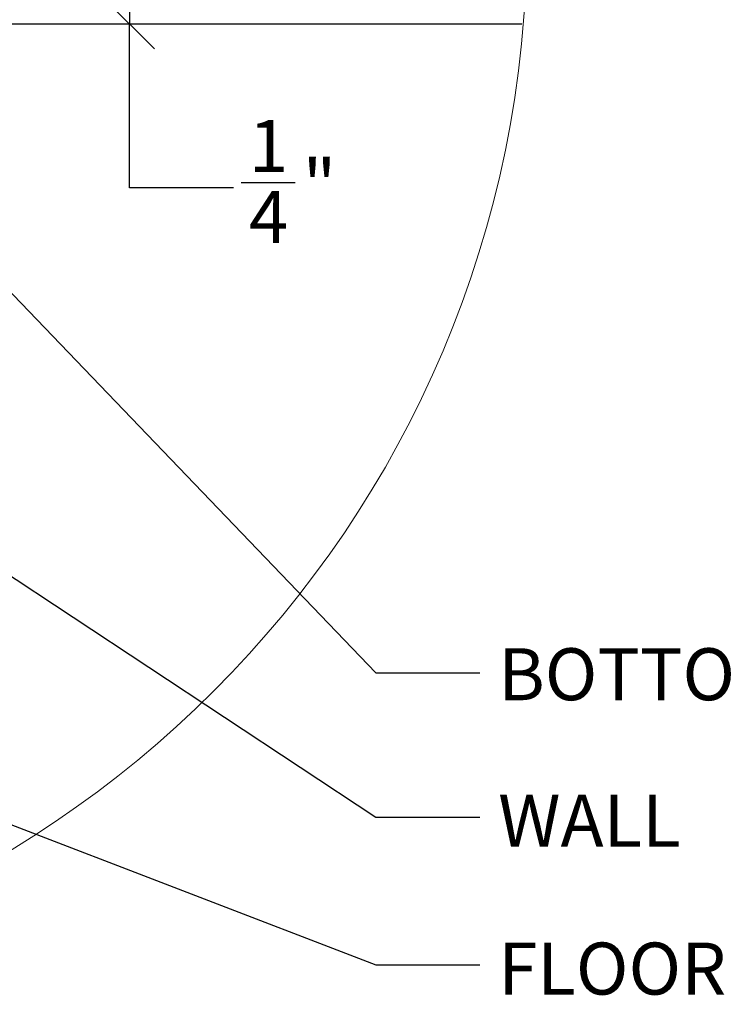
# Model space of a CAD drawing. Units: inches. Extents: x 0.3 to 16.7, y 0.3 to 10.7.
# Drawn here: x 9.6 to 10.5, y 1.2 to 2.4 of the extents above; entities that cross this region are included whole.
import ezdxf

# ---------------------------------------------------------------- set-up
doc = ezdxf.new("R2010")
doc.units = ezdxf.units.IN
doc.header["$MEASUREMENT"] = 0
doc.layers.add('DARK_DIMENSIONS', color=59, linetype='Continuous')
doc.layers.add('FORMAT', color=7, linetype='Continuous')
doc.styles.add('SLDTEXTSTYLE0', font='TXT', dxfattribs={"width": 0.75})
doc.dimstyles.new('SLDDIMSTYLE3', dxfattribs={"dimtxt": 0.18, "dimasz": 0.04, "dimexe": 0, "dimexo": 0.0625, "dimgap": 0, "dimtad": 0, "dimtih": 1, "dimtoh": 1, "dimdec": 0, "dimrnd": 1e-09, "dimzin": 0, "dimdsep": 46, "dimlunit": 5, "dimtxsty": 'Standard', "dimblk1": 'DOT', "dimblk2": 'DOT', "dimsah": 1, "dimcen": 0.09, "dimadec": 0, "dimazin": 0, "dimtfac": 0.04, "dimtdec": 0, "dimtofl": 0, "dimtmove": 0, "dimatfit": 3, "dimldrblk": 'DOT', "dimfxl": 0, "dimfrac": 2, "dimtolj": 1, "dimtzin": 0, "dimarcsym": 0})
doc.dimstyles.new('SLDDIMSTYLE8', dxfattribs={"dimtxt": 0.0625, "dimasz": 0.06, "dimexe": 0, "dimexo": 0.0625, "dimgap": 0.015625, "dimtad": 0, "dimtih": 1, "dimtoh": 1, "dimdec": 6, "dimlfac": 2, "dimrnd": 1e-09, "dimzin": 12, "dimdsep": 46, "dimlunit": 5, "dimtxsty": 'SLDTEXTSTYLE0', "dimblk1": 'OBLIQUE', "dimblk2": 'OBLIQUE', "dimsah": 1, "dimcen": 0.09, "dimadec": 0, "dimazin": 3, "dimtfac": 1, "dimtdec": 3, "dimtofl": 0, "dimtmove": 0, "dimatfit": 3, "dimldrblk": 'OBLIQUE', "dimfxl": 0, "dimfrac": 2, "dimtolj": 1, "dimtzin": 12, "dimarcsym": 0})

# ---------------------------------------------------------------- blocks, each defined once
blk = doc.blocks.new('_OBLIQUE')
at = {"color": 0, "linetype": 'ByBlock', "lineweight": -2}
blk.add_line((-0.5, -0.5), (0.5, 0.5), dxfattribs=at)
blk = doc.blocks.new('_D_9')
at = {"layer": 'DARK_DIMENSIONS'}
for p, q in [((9.767, 2.494), (9.767, 2.3689)), ((9.767, 2.1718), (9.767, 2.3689)), ((9.9012, 2.1783), (9.9658, 2.1783)), ((9.892, 2.1718), (9.767, 2.1718))]:
    blk.add_line(p, q, dxfattribs=at)
at = {"layer": 'DARK_DIMENSIONS', "xscale": 0.06, "yscale": 0.06}
for p, rotation in [((9.767, 2.494, 0.002), 90.0000000000004), ((9.767, 2.3689, 0.002), 270.0000000000004)]:
    blk.add_blockref('_OBLIQUE', p, dxfattribs=dict(at, rotation=rotation))
at = {"layer": 'DARK_DIMENSIONS', "char_height": 0.0625, "attachment_point": 1, "style": 'SLDTEXTSTYLE0'}
for s, insert in [('1', (9.9104, 2.2533)), ('"', (9.975, 2.2061)), ('4', (9.9104, 2.1681))]:
    blk.add_mtext(s, dxfattribs=dict(at, insert=insert))
blk = doc.blocks.new('_DOT')
at = {"color": 0, "linetype": 'ByBlock', "lineweight": -2}
blk.add_line((-0.5, 0), (-1, 0), dxfattribs=at)
at = {"color": 0, "linetype": 'ByBlock', "const_width": 0.5}
blk.add_lwpolyline([(-0.25, 0, 1), (0.25, 0, 1)], format="xyb", close=True, dxfattribs=at)

msp = doc.modelspace()

# ---------------------------------------------------------------- linework, layer by layer
at = {"color": 7, "linetype": 'Continuous', "lineweight": 0}
msp.add_circle((8.9593891, 2.4760766), 1.28525143, dxfattribs=at)
at = {"layer": 'FORMAT'}
msp.add_line((8.33898852, 2.36886321), (10.23851784, 2.36886321), dxfattribs=at)

# ---------------------------------------------------------------- texts
at = {"layer": 'DARK_DIMENSIONS', "char_height": 0.0625, "attachment_point": 1, "style": 'SLDTEXTSTYLE0'}
for s, insert in [('BOTTOM GUIDE POST', (10.20991135, 1.61863959)), ('WALL', (10.20991135, 1.4425702)), ('FLOOR', (10.20991135, 1.26498203))]:
    msp.add_mtext(s, dxfattribs=dict(at, insert=insert))

# ---------------------------------------------------------------- dimensions: what is measured, and where the dimension line sits
at = {"layer": 'DARK_DIMENSIONS'}
dim = msp.add_linear_dim(base=(9.766998996, 2.368863212), p1=(9.964028876, 2.493998965), p2=(10.238517839, 2.368863212), angle=90, dimstyle='SLDDIMSTYLE8', dxfattribs=at)
dim.commit()
dim.dimension.update_dxf_attribs({"geometry": '_D_9', "text_midpoint": (9.766998996, 2.171825529), "dimtype": 160})

# ---------------------------------------------------------------- leaders
for points in [[(8.23818967, 2.62054742), (10.06289531, 1.41567594), (10.18789531, 1.41567594)], [(9.21375775, 2.47381551), (10.06289531, 1.58913018), (10.18789531, 1.58913018)], [(8.98191839, 1.65377851), (10.06289531, 1.23818788), (10.18789531, 1.23818788)]]:
    msp.add_leader(points, dimstyle='SLDDIMSTYLE3', dxfattribs=at)

doc.saveas('drawing.dxf')
